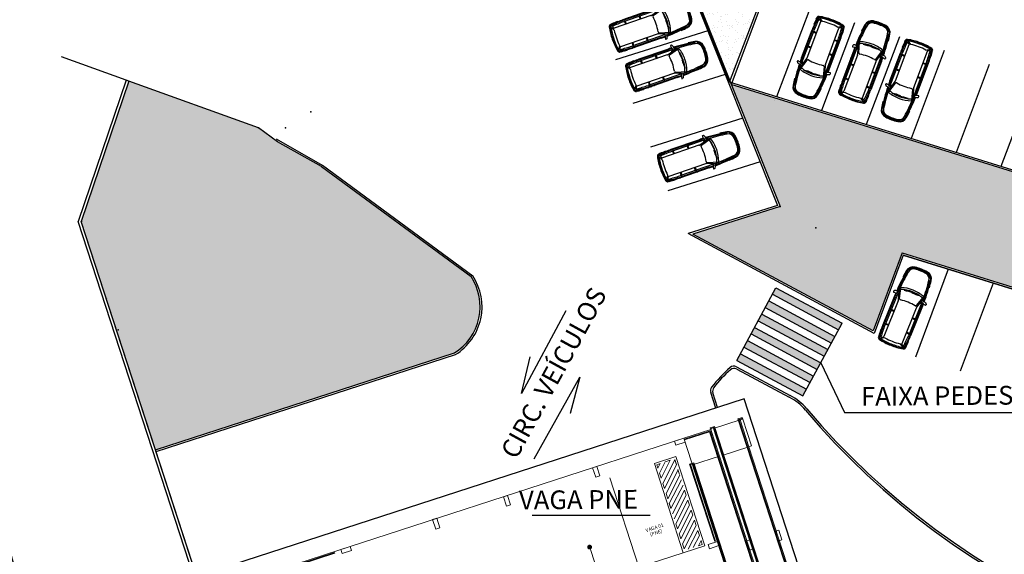
# Model space of a CAD drawing. Extents: x 332558 to 333914, y 8964555 to 8965157.
# Drawn here: x 332732 to 332784, y 8964795 to 8964824 of the extents above; entities that cross this region are included whole.
import ezdxf
from ezdxf.enums import TextEntityAlignment as Align

# ---------------------------------------------------------------- set-up
doc = ezdxf.new("R2010")
doc.units = 0
doc.header["$MEASUREMENT"] = 0
doc.linetypes.add('CONTINUO', pattern=[0])
doc.layers.get('0').update_dxf_attribs({"linetype": 'CONTINUOUS'})
for name, color, linetype in [('_TG', 7, 'CONTINUO'), ('ARQ - 1', 1, 'CONTINUOUS'), ('ARQ - Det. Guarda corpo_Texto', 7, 'CONTINUOUS'), ('ARQ - PL BAIXA NOVO', 144, 'CONTINUOUS'), ('ARQ - PLANTA BAIXA', 250, 'CONTINUOUS'), ('ARQ - TXT_.13', 7, 'CONTINUOUS'), ('TG', 7, 'CONTINUO')]:
    doc.layers.add(name, color=color, linetype=linetype)
doc.styles.add('ARIAL', font='arial.ttf')
doc.styles.add('ARQ_TXT', font='simplex.shx')
pattern_1 = [(37.50000000000001, (1835.406532749243, 87.66640415228903), (-0.0188980074328825, 0.5780471307039475), [0, -0.456, 0, -0.51, 0, -0.4875]), (7.499999999999999, (1835.406532749243, 87.66640415228903), (0.5309330115803182, 0.8466438195689221), [0, -0.2459999999999999, 0, -0.4110000000000001, 0, -0.1575]), (327.5, (1835.037532749237, 87.66640415228903), (0.9342425585254484, 0.0016977160610894), [0, -0.15, 0, -0.5400000000000001, 0, -0.705]), (317.5, (1835.037532749237, 87.66640415228903), (0.9018379813716879, 0.2633026694802747), [0, -0.075, 0, -0.354, 0, -0.4050000000000001])]

# ---------------------------------------------------------------- blocks, each defined once
blk = doc.blocks.new('SIMB_PONTO')
at = {"color": 0}
blk.add_point((0, 0), dxfattribs=at)
for tag in ['COTA', 'PONTO', 'DESC']:
    blk.add_attdef(tag, (0, 0), '', height=1)
blk = doc.blocks.new('Astra3')
at = {"color": 0}
for p, q in [((-1.633668469814367, 0.6267123634063552), (-1.660034437717187, 0.6291778829994144)), ((-1.625648228670656, 0.612297735856707), (-1.652976772647314, 0.5574250878404285)), ((-1.140051394758387, 0.7620071397423089), (-1.136591364838182, 0.7287342775844152)), ((-0.001998918921593429, 0.4872243649760719), (-0.5612150865995247, 0.6540602867653433)), ((-0.4641780288908777, 0.6877236327983454), (-0.3648412973671, 0.6877236327983454)), ((0.06831475056948477, 0.5288603365594469), (-0.4641780288908777, 0.6877236327983454)), ((-0.3356355435032441, 0.7305205472895082), (-0.3373000363721914, 0.7226162586923692)), ((-0.2646985532038642, 0.7092176199751279), (-0.2691260513498648, 0.669869943306928)), ((-0.2674837057875337, 0.9302755685315702), (-0.2245443498134065, 0.9372379843000544)), ((-0.2671546936632154, 0.687389621981815), (1.616825165358584, 0.687389621981815)), ((-0.1734264993248829, 0.6009811488529948), (-0.2173996475161672, 0.6877236327983454)), ((0.00856314396138913, 0.7973896219818144), (1.616825165358584, 0.7973896219818144)), ((0.00856314396138913, 0.7573896219818153), (1.616825165358584, 0.7573896219818153)), ((0.3962304073881668, 0.792389621981819), (0.3962304073881668, 0.7973896219818144)), ((0.4112304073881674, 0.7773896219818113), (0.640085738351452, 0.7773896219818113)), ((0.6550857383514526, 0.7923896219818118), (0.6550857383514526, 0.7973896219818144)), ((0.6872597269783753, 0.6877236327983454), (0.6921028618448659, 0.5205129927479959)), ((0.7113865975836902, 0.6877236327983454), (0.7113865975836902, 0.5205129927479959)), ((0.735513468189005, 0.6877236327983454), (0.7306703333225144, 0.5205129927479959)), ((1.300557379754743, 0.792389621981819), (1.300557379754743, 0.7973896219818144)), ((1.315557379754743, 0.7773896219818113), (1.435557379754741, 0.7773896219818113)), ((1.450557379754741, 0.7923896219818118), (1.450557379754741, 0.7973896219818144)), ((1.498630931768488, 0.5205129927479959), (1.523205730164996, 0.6877236327983454)), ((1.518845776989956, 0.5205129927479959), (1.54342057538647, 0.6877236327983454)), ((1.53906062221143, 0.5205129927479959), (1.56363542060793, 0.6877236327983454)), ((1.917713500987375, 0.7846061348772864), (1.918732959370892, 0.8045801355933264)), ((2.223286651155341, 0.4321054853960504), (2.342767545957749, 0.6333338930482952)), ((2.264303192880952, 0.6503104507101014), (2.227999689786081, 0.5472259835939752)), ((2.233976625291866, 0.7656158180517991), (2.305352031249626, 0.7595382475617782)), ((2.235673472278748, 0.7855437058049759), (2.307048878236508, 0.779466135314955)), ((2.264303192880952, 0.6503104507101014), (2.273832400798206, 0.7622221240780362)), ((2.348917276610884, 0.6443724797122101), (2.398209079800033, 0.6507006714490586)), ((-1.860080879176735, 0.0003354685466518958), (-1.813554797332976, 0.07059224218911453)), ((-1.787581065700479, 0.328560887078325), (-1.852996960968952, 0.2900639010232311)), ((-1.848086933136926, 0.0003354685466518958), (-1.814386027535775, 0.05122556722974281)), ((-1.807631018142317, 0.299356869776588), (-1.835736846237467, 0.2828167052217054)), ((-1.805217257738576, 0.04846488644813718), (-1.805217257738576, 0.0003354685466518958)), ((-0.5837623509983416, 0.02564546968698522), (-0.5931848006172871, 0.02440751662093277)), ((-0.5931848006172871, 0.02440751662093277), (-0.5325943881657551, -0.4367651436117157)), ((-0.5575079625330162, 0.4519709506259488), (-0.5670054075197015, 0.4516338700122446)), ((-0.5670054075196944, 0.4516338700122446), (-0.5505073237281692, -0.0132093657762411)), ((0.1254921882164481, 0.5205129927479959), (2.190270982045938, 0.5205129927479959)), ((2.438272489858939, 0.160528601874816), (2.398315680467839, 0.1586702737865124)), ((-1.860080879176735, -0.0003354685466518958), (-1.813554797332976, -0.07059224218911453)), ((-1.787581065700479, -0.328560887078325), (-1.852996960968952, -0.2900639010232311)), ((-1.848086933136926, -0.0003354685466518958), (-1.814386027535775, -0.05122556722974281)), ((-1.807631018142317, -0.299356869776588), (-1.835736846237467, -0.2828167052217054)), ((-1.805217257738576, -0.04846488644813718), (-1.805217257738576, -0.0003354685466518958)), ((-0.001998918921593429, -0.4872243649760719), (-0.5612150865995247, -0.6540602867653433)), ((-0.5505073237281692, -0.0132093657762411), (-0.5410098787414839, -0.01287228516252981)), ((-0.5325943881657551, -0.4367651436117157), (-0.5231719385468168, -0.4355271905456561)), ((0.1254921882164481, -0.5205129927479959), (2.190270982045938, -0.5205129927479959)), ((0.6872597269783753, -0.6877236327983454), (0.6921028618448659, -0.5205129927479959)), ((0.7113865975836902, -0.6877236327983454), (0.7113865975836902, -0.5205129927479959)), ((0.735513468189005, -0.6877236327983454), (0.7306703333225144, -0.5205129927479959)), ((1.498630931768488, -0.5205129927479959), (1.523205730164996, -0.6877236327983454)), ((1.518845776989956, -0.5205129927479959), (1.54342057538647, -0.6877236327983454)), ((1.53906062221143, -0.5205129927479959), (1.56363542060793, -0.6877236327983454)), ((2.223286651155341, -0.4321054853960504), (2.342767545957749, -0.6333338930482952)), ((2.438272489858939, -0.160528601874816), (2.398315680467839, -0.1586702737865124)), ((-1.633668469814367, -0.6267123634063552), (-1.660034437717187, -0.6291778829994144)), ((-1.625648228670656, -0.612297735856707), (-1.652976772647314, -0.5574250878404285)), ((-1.140051394758387, -0.7620071397423089), (-1.136591364838182, -0.7287342775844152)), ((0.06831475056948477, -0.5288603365594469), (-0.4641780288908777, -0.6877236327983454)), ((-0.4641780288908777, -0.6877236327983454), (-0.3648412973671, -0.6877236327983454)), ((-0.3356355435032441, -0.7305205472895082), (-0.3373000363721914, -0.7226162586923692)), ((-0.2646985532038642, -0.7092176199751279), (-0.2691260513498648, -0.669869943306928)), ((-0.2674837057875337, -0.9302755685315702), (-0.2245443498134065, -0.9372379843000544)), ((-0.2671546936632154, -0.687389621981815), (1.616825165358584, -0.687389621981815)), ((-0.1734264993248829, -0.6009811488529948), (-0.2173996475161672, -0.6877236327983454)), ((0.00856314396138913, -0.7573896219818153), (1.616825165358584, -0.7573896219818153)), ((0.00856314396138913, -0.7973896219818144), (1.616825165358584, -0.7973896219818144)), ((0.3962304073881668, -0.792389621981819), (0.3962304073881668, -0.7973896219818144)), ((0.4112304073881674, -0.7773896219818113), (0.640085738351452, -0.7773896219818113)), ((0.6550857383514526, -0.7923896219818118), (0.6550857383514526, -0.7973896219818144)), ((1.300557379754743, -0.792389621981819), (1.300557379754743, -0.7973896219818144)), ((1.315557379754743, -0.7773896219818113), (1.435557379754741, -0.7773896219818113)), ((1.450557379754741, -0.7923896219818118), (1.450557379754741, -0.7973896219818144)), ((1.917713500987375, -0.7846061348772864), (1.918732959370892, -0.8045801355933264)), ((2.264303192880952, -0.6503104507101014), (2.227999689786081, -0.5472259835939752)), ((2.233976625291866, -0.7656158180517991), (2.305352031249626, -0.7595382475617782)), ((2.235673472278748, -0.7855437058049759), (2.307048878236508, -0.779466135314955)), ((2.264303192880952, -0.6503104507101014), (2.273832400798206, -0.7622221240780362)), ((2.348917276610884, -0.6443724797122101), (2.398209079800033, -0.6507006714490586))]:
    blk.add_line(p, q, dxfattribs=at)
for centre, radius, start, end in [((-1.449827440632653, 0.2888647648615645), 0.43, 98.29586186375877, 171.9693597290725), ((-1.449827440632653, 0.2888647648615645), 0.4, 98.29586186375877, 171.9693597290725), ((-1.469309378220117, 0.2939315880082773), 0.32, 125.7107096111361, 171.906289960175), ((-1.469309378220117, 0.2939315880082773), 0.3, 93.68937066394763, 171.906289960175), ((-1.661928066296298, 0.5618831526683081), 0.01, 305.7107096111357, 333.5250511477681), ((-1.634599522319647, 0.6167558006845866), 0.01, 333.5250511477585, 84.65772472204353), ((0.04665823453085949, -9.974360845495276), 10.80175343445139, 96.3073999941556, 98.29586186375911), ((-0.03611870070523082, -8.86258774133546), 9.659989211504405, 91.77072691058052, 98.76147644448284), ((-0.03611851761665008, -8.863285069119556), 9.62068654795954, 91.77157455378747, 98.76563655614797), ((-0.009310481732342168, -9.852830600784344), 10.55036435563038, 92.4710114854779, 98.06019821657007), ((1.198427379481075, 0.005934170843339359), 1.894056675161938, 160.3900819855067, 180.0137877694722), ((-0.5669328303642303, 0.634895021146491), 0.02, 73.38811261769315, 160.390081985507), ((1.198427379481075, 0.005934170843339359), 1.794056675161938, 160.5281972969494, 167.2200031255319), ((-0.4647352299474719, 0.5939699586846245), 0.03, 73.38811261769868, 160.5281972969483), ((0.1756097163474237, -23.37863972312985), 24.03357819679062, 91.44683450444738, 91.45029302619591), ((0.2452895938065538, -20.89250547446211), 21.58464378648086, 91.67270491916133, 91.71269213037803), ((-0.3862269863499037, 0.7329193439525099), 0.05, 271.6727049191553, 348.1083426812469), ((-0.4334894434586758, 0.7511267178097967), 0.1, 348.1083426812364, 4.994163428660073), ((-0.07946397925891091, 0.7820635931608138), 0.2553746186186548, 151.2265501198807, 184.9941634286608), ((-0.25948095764182, 0.8809201633350128), 0.05, 99.21008647862246, 151.2265501198819), ((-0.2393141863231136, 0.6665154383320129), 0.03, 173.5799413829376, 258.0136306773666), ((-0.2150121114926193, 0.7036267783502836), 0.05, 128.1726835255762, 173.5799413829429), ((-0.2713376633108027, 0.7752740490626593), 0.04113670604211173, 308.1726835255782, 348.7800979053085), ((0.00856314396138913, -12.00319806812963), 12.76058769011145, 90, 91.09598175221781), ((-0.69290090315193, 0.936507594182423), 0.4919407454286642, 339.8779823762869, 357.6912586130768), ((-0.2213432505551154, 0.9174958222214258), 0.02, 357.6912586130758, 99.21008647861103), ((0.00856314396138913, -12.00319806812963), 12.80058769011145, 90, 91.03052379282303), ((0.1254921882164481, 0.7205129927479987), 0.2, 253.3881126176983, 270), ((0.4112304073881674, 0.7923896219818118), 0.015, 179.9999999999898, 270), ((0.640085738351452, 0.7923896219818118), 0.015, 270, 0), ((0.4078653332347741, 0.6989523988101922), 0.3037288973708481, 357.8813094487213, 18.91079597194353), ((1.315557379754743, 0.7923896219818118), 0.015, 179.9999999999898, 270), ((1.435557379754741, 0.7923896219818118), 0.015, 270, 0), ((1.388455954630416, 0.6958793106960002), 0.155179086116773, 356.987343305592, 40.85518692863526), ((1.250730299819217, -11.39336169527307), 12.08624709202491, 85.18943022422398, 88.27989366410327), ((1.482093105664987, -5.973577071217406), 6.732309106010269, 83.28249091215604, 88.86349748997709), ((1.018378126032864, -16.83585362467797), 17.64339554209309, 86.04929307669623, 88.05620931837623), ((1.018378126032864, -16.83585362467797), 17.66339554209309, 86.04929307669623, 87.07820067383241), ((2.190270982045938, 0.560512992747995), 0.04, 269.9999999999999, 340.5991436816915), ((0.3617864784034381, -20.91121211724592), 21.7077244306351, 84.87879311891162, 84.95797624981596), ((2.295239997493546, 0.6600374148318338), 0.05, 10.53829244715359, 85.13304059503302), ((2.296867796315198, 0.6598988087959086), 0.1, 11.27429764049895, 85.13304059503312), ((2.296867796315198, 0.6598988087959086), 0.12, 11.27429764049895, 85.13304059503312), ((-1.013330479124768, 0), 3.415333918381405, 0, 10.68669033531129), ((-1.013330479124768, 0.04454266793464967), 3.415333918381405, 10.1152322405689, 10.53829244715328), ((-1.013330479124768, 0), 3.475333918381405, 0, 11.27429764049877), ((-1.013330479124768, 0), 3.495333918381405, 0, 11.27429764049877), ((0.5952292102501531, 0.0003354685466518958), 2.495310112344384, 171.9693597290726, 180.0077965574577), ((0.5952292102501531, -0.0003354685466518958), 2.495310112344384, 179.9922034425423, 188.0306402709275), ((0.5952292102501531, 0.0003354685466518958), 2.465310112344385, 171.9693597290726, 180.0077965574577), ((0.5952292102501531, -0.0003354685466518958), 2.465310112344385, 179.9922034425423, 188.0306402709275), ((0.595221543957777, 0.000336097697172022), 2.455302423134593, 173.7471569919263, 180.0000146815598), ((0.5952292102501531, 0.0003354685466518958), 2.443310112344385, 173.3006647765256, 179.5726607444577), ((-1.825593106679378, 0.2655799843102926), 0.02, 120.4766367427909, 173.74716188247), ((0.5952292102501531, 0.0003354685466518958), 2.431310112344385, 173.0858968386139, 179.1360791603577), ((0.5952292102501531, 0.0003354685466518958), 2.419310112344385, 172.8771417640284, 178.6898326190571), ((-1.810217257738572, 0.04846488644813718), 0.005, 0, 146.4863140010184), ((-1.838530824585334, 0.08721144983237394), 0.03, 326.3599528543583, 357.9556265131175), ((0.5952292102501531, 0.0003354685466518958), 2.405310112344385, 173.0943770226842, 177.9556265131177), ((-1.802559148363279, 0.2907385093208816), 0.01, 353.0943770226843, 120.4766367427909), ((0.5952292102501531, 0.0003354685466518958), 2.385310112344385, 171.9062899601752, 180.0077965574577), ((0.5952292102501531, 0.0003354685466518958), 2.405310112344385, 171.9062899601752, 172.1570238400313), ((1.338423552007875, 0.01791672730296057), 2.034085453083837, 180.3246857845306, 198.9193039501025), ((1.199679159166955, -0.0056080972075776), 1.795345557824399, 179.6316431685467, 199.4682970735741), ((1.198427379481075, 0.005934170843339359), 1.794056675161938, 169.0950165766131, 180.0137877694722), ((-2.775311594090446, -0.4968542438449433), 2.25297448621563, 1.559811447367369, 13.40987175006151), ((-2.788787523045251, 0.140064621131323), 2.25297448621563, 356.1076421372388, 7.957702439932929), ((-0.01915215021568173, 0.4297285681195078), 0.06, 348.9049083813269, 73.38811261769868), ((3.642789838427795, -0.1350789222829647), 3.645293420590161, 171.2702463312466, 177.8763782344804), ((-1.013330479124768, 0), 3.265333918381405, 0, 7.604323044004498), ((-1.013330479124768, 0), 3.265333918381405, 352.3956769559955, 0), ((-1.013330479124768, 0), 3.415333918381405, 349.3133096646887, 0), ((-1.013330479124768, 0), 3.475333918381405, 348.7257023595012, 0), ((-1.013330479124768, 0), 3.495333918381405, 348.7257023595012, 0), ((-1.013330479124768, 0), 3.455333918381405, 0, 2.662817385135567), ((-1.013330479124768, 0), 3.455333918381405, 357.3371826148644, 0), ((-1.449827440632653, -0.2888647648615645), 0.43, 188.0306402709275, 261.7041381362413), ((0.595221543957777, -0.000336097697172022), 2.455302423134593, 179.9999853184401, 186.2528430080737), ((0.5952292102501531, -0.0003354685466518958), 2.443310112344385, 180.4273392555423, 186.6993352234744), ((-1.449827440632653, -0.2888647648615645), 0.4, 188.0306402709275, 261.7041381362413), ((-1.825593106679378, -0.2655799843102926), 0.02, 186.25283811753, 239.5233632572091), ((0.5952292102501531, -0.0003354685466518958), 2.431310112344385, 180.8639208396422, 186.9141031613861), ((0.5952292102501531, -0.0003354685466518958), 2.419310112344385, 181.3101673809429, 187.1228582359716), ((-1.810217257738572, -0.04846488644813718), 0.005, 213.5136859989817, 0), ((-1.838530824585334, -0.08721144983237394), 0.03, 2.044373486882506, 33.64004714564167), ((0.5952292102501531, -0.0003354685466518958), 2.405310112344385, 182.0443734868823, 186.9056229773158), ((-1.802559148363279, -0.2907385093208816), 0.01, 239.5233632572091, 6.905622977315672), ((0.5952292102501531, -0.0003354685466518958), 2.385310112344385, 179.9922034425423, 188.0937100398248), ((0.5952292102501531, -0.0003354685466518958), 2.405310112344385, 187.8429761599686, 188.0937100398248), ((-1.469309378220117, -0.2939315880082773), 0.32, 188.093710039825, 234.2892903888639), ((-1.469309378220117, -0.2939315880082773), 0.3, 188.093710039825, 266.3106293360524), ((-0.01915215021568173, -0.4297285681195078), 0.06, 286.6118873823013, 11.09509161867307), ((3.642789838427795, 0.1350789222829647), 3.645293420590161, 182.1236217655196, 188.7297536687534), ((0.1254921882164481, -0.7205129927479987), 0.2, 90, 106.6118873823017), ((2.190270982045938, -0.560512992747995), 0.04, 19.40085631830846, 90.00000000000006), ((-1.661928066296298, -0.5618831526683081), 0.01, 26.47494885222071, 54.28929038886436), ((-1.634599522319647, -0.6167558006845866), 0.01, 275.3422752779565, 26.47494885223038), ((0.04665823453085949, 9.97436084549527), 10.80175343445139, 261.7041381362409, 263.6926000058444), ((-0.03611870070522372, 8.86258774133546), 9.659989211504406, 261.2385235555171, 268.2292730894195), ((-0.03611851761664298, 8.863285069119556), 9.62068654795954, 261.234363443852, 268.2284254462125), ((-0.009310481732349274, 9.852830600784316), 10.55036435563036, 261.93980178343, 267.5289885145222), ((-0.5669328303642303, -0.634895021146491), 0.02, 199.609918014493, 286.6118873823068), ((-0.4647352299474719, -0.5939699586846245), 0.03, 199.4718027030517, 286.6118873823013), ((0.1756097163474237, 23.37863972312985), 24.03357819679062, 268.5497069738041, 268.5531654955526), ((0.2452895938065538, 20.8925054744621), 21.58464378648086, 268.287307869622, 268.3272950808387), ((-0.3862269863499037, -0.7329193439525099), 0.05, 11.89165731875309, 88.32729508084473), ((-0.4334894434586758, -0.7511267178097967), 0.1, 355.0058365713399, 11.89165731876362), ((-0.07946397925891091, -0.7820635931608138), 0.2553746186186548, 175.0058365713392, 208.7734498801193), ((-0.25948095764182, -0.8809201633350128), 0.05, 208.7734498801181, 260.7899135213776), ((-0.2393141863231136, -0.6665154383320129), 0.03, 101.9863693226335, 186.4200586170625), ((-0.2150121114926193, -0.7036267783502836), 0.05, 186.4200586170571, 231.8273164744238), ((-0.2713376633108027, -0.7752740490626593), 0.04113670604211173, 11.21990209469146, 51.82731647442183), ((0.00856314396138913, 12.00319806812963), 12.76058769011145, 268.9040182477822, 270), ((-0.69290090315193, -0.936507594182423), 0.4919407454286642, 2.308741386923172, 20.12201762371314), ((-0.2213432505551154, -0.9174958222214258), 0.02, 260.7899135213889, 2.30874138692419), ((0.00856314396138913, 12.00319806812963), 12.80058769011145, 268.969476207177, 270), ((0.4112304073881674, -0.7923896219818118), 0.015, 90, 180.0000000000102), ((0.640085738351452, -0.7923896219818118), 0.015, 0, 90), ((0.4078653332347741, -0.6989523988101922), 0.3037288973708481, 341.0892040280565, 2.118690551278807), ((1.315557379754743, -0.7923896219818118), 0.015, 90, 180.0000000000102), ((1.435557379754741, -0.7923896219818118), 0.015, 0, 90), ((1.388455954630416, -0.6958793106960002), 0.155179086116773, 319.1448130713648, 3.012656694407994), ((1.250730299819217, 11.39336169527307), 12.08624709202491, 271.7201063358968, 274.810569775776), ((1.482093105664987, 5.973577071217406), 6.732309106010269, 271.1365025100229, 276.717509087844), ((1.018378126032864, 16.83585362467797), 17.64339554209309, 271.9437906816237, 273.9507069233038), ((1.018378126032864, 16.83585362467797), 17.66339554209309, 272.9217993261676, 273.9507069233038), ((0.3617864784034381, 20.91121211724592), 21.7077244306351, 275.042023750184, 275.1212068810884), ((2.295239997493546, -0.6600374148318338), 0.05, 274.866959404967, 349.4617075528463), ((2.296867796315198, -0.6598988087959086), 0.1, 274.8669594049669, 348.725702359501), ((2.296867796315198, -0.6598988087959086), 0.12, 274.8669594049669, 348.725702359501), ((-1.013330479124768, -0.04454266793464967), 3.415333918381405, 349.4617075528467, 349.8847677594311)]:
    blk.add_arc(centre, radius, start, end, dxfattribs=at)
blk = doc.blocks.new('AUDITORIO PRINC')
at = {"layer": 'ARQ - PL BAIXA NOVO', "lineweight": 0}
blk.add_hatch(color=256, dxfattribs=at).paths.add_polyline_path([(332733.0828881331, 8964691.304893143, 1), (332732.8230111056, 8964691.304893143, 1)])
for p, q in [((332739.5249182515, 8964695.27578092), (332715.5612737815, 8964695.27578092)), ((332715.8314427836, 8964695.22373682), (332719.9312737815, 8964695.22373682)), ((332715.8714427836, 8964695.183736822), (332719.9312737815, 8964695.183736822)), ((332739.5249182515, 8964666.241472622), (332739.5249182515, 8964695.27578092)), ((332740.9749182515, 8964695.21878092), (332739.5249182515, 8964695.21878092)), ((332740.9349182515, 8964695.17878092), (332739.5249182515, 8964695.17878092)), ((332740.9349182515, 8964659.35578092), (332740.9349182515, 8964695.17878092)), ((332740.9749182515, 8964659.395780921), (332740.9749182515, 8964695.21878092)), ((332742.8249182515, 8964695.27578092), (332742.5949435617, 8964695.27578092)), ((332742.5949435617, 8964695.27578092), (332742.5949435617, 8964693.77578092)), ((332742.8249182515, 8964693.77578092), (332742.8249182515, 8964695.27578092)), ((332737.7090622537, 8964694.378736822), (332737.7090622537, 8964694.192237284)), ((332738.4683471501, 8964694.378736822), (332737.7090622537, 8964693.619451925)), ((332737.7090622537, 8964693.902294638), (332738.1855044376, 8964694.378736822)), ((332737.8955617921, 8964694.378736822), (332737.7090622537, 8964694.192237284)), ((332737.7090622537, 8964694.378736822), (332737.8955617921, 8964694.378736822)), ((332737.7090622538, 8964693.329509279), (332738.7090622538, 8964694.32950928)), ((332738.7090622538, 8964694.046666568), (332737.7090622538, 8964693.046666566)), ((332738.1855044376, 8964694.378736822), (332738.4683471501, 8964694.378736822)), ((332738.7090622538, 8964694.06388121), (332738.7090622538, 8964694.346723922)), ((332738.7090622538, 8964694.046666568), (332738.7090622538, 8964694.32950928)), ((332737.7090622537, 8964693.902294638), (332737.7090622537, 8964693.619451925)), ((332737.7090622538, 8964692.756723922), (332738.7090622538, 8964693.756723922)), ((332738.7090622538, 8964693.47388121), (332737.7090622538, 8964692.47388121)), ((332738.7090622538, 8964693.505374422), (332738.7090622538, 8964693.788217135)), ((332739.6149182515, 8964693.86578092), (332739.3849182515, 8964693.86578092)), ((332739.3849182515, 8964693.86578092), (332739.3849182515, 8964689.52873682)), ((332739.5749182515, 8964693.82578092), (332739.4249182515, 8964693.82578092)), ((332739.4249182515, 8964693.82578092), (332739.4249182515, 8964689.52873682)), ((332739.5749182515, 8964657.99578092), (332739.5749182515, 8964693.82578092)), ((332739.6149182515, 8964658.03578092), (332739.6149182515, 8964693.86578092)), ((332742.5949435617, 8964693.77578092), (332742.8249182515, 8964693.77578092)), ((332737.7090622538, 8964693.046666566), (332737.7090622538, 8964693.329509279)), ((332737.7090622538, 8964692.198217135), (332738.7090622538, 8964693.198217135)), ((332738.7090622538, 8964692.915374422), (332737.7090622538, 8964691.915374422)), ((332737.7090622538, 8964692.47388121), (332737.7090622538, 8964692.756723922)), ((332737.709062254, 8964691.63253171), (332738.7090622538, 8964692.63253171)), ((332738.7090622538, 8964692.349688997), (332738.7090622538, 8964692.63253171)), ((332738.7090622538, 8964692.349688997), (332737.709062254, 8964691.349688997)), ((332737.709062254, 8964691.939688997), (332737.709062254, 8964692.22253171)), ((332737.7090622538, 8964691.915374422), (332737.7090622538, 8964692.198217135)), ((332737.709062254, 8964691.066846285), (332738.7090622538, 8964692.066846285)), ((332738.7090622538, 8964691.784003573), (332738.7090622538, 8964692.066846285)), ((332738.7090622538, 8964691.784003573), (332737.709062254, 8964690.784003573)), ((332737.709062254, 8964690.50116086), (332738.7090622539, 8964691.50116086)), ((332738.7090622539, 8964691.218318148), (332738.7090622539, 8964691.50116086)), ((332738.7090622539, 8964691.218318148), (332737.709062254, 8964690.218318148)), ((332737.709062254, 8964690.784003573), (332737.709062254, 8964691.066846285)), ((332737.7090622538, 8964689.935475435), (332738.7090622538, 8964690.935475435)), ((332738.7090622538, 8964690.652632723), (332738.7090622538, 8964690.935475435)), ((332738.7090622538, 8964690.652632723), (332737.7090622538, 8964689.652632723)), ((332737.709062254, 8964690.218318148), (332737.709062254, 8964690.50116086)), ((332737.9205179033, 8964689.581245659), (332738.7090622538, 8964690.36979001)), ((332738.7090622538, 8964690.086947298), (332738.7090622538, 8964690.36979001)), ((332737.7090622538, 8964689.652632723), (332737.7090622538, 8964689.935475435)), ((332738.7090622538, 8964690.086947298), (332738.2033606159, 8964689.581245659)), ((332738.4862033281, 8964689.581245659), (332738.7090622538, 8964689.804104585)), ((332738.7090622538, 8964689.581594922), (332738.7090622538, 8964689.804104585)), ((332738.4865525906, 8964689.581594922), (332738.7090622538, 8964689.581594922))]:
    blk.add_line(p, q, dxfattribs=at)
for points in [[(332743.2249438117, 8964639.253261147), (332743.2249438117, 8964696.27578092), (332714.5612737815, 8964696.27578092), (332714.5612737815, 8964639.253261147)], [(332725.6762740315, 8964695.27778117), (332725.4462737815, 8964695.27778117), (332725.4462737815, 8964694.747780921), (332725.6762740315, 8964694.747780921)], [(332729.6397742815, 8964695.27778117), (332729.4097740315, 8964695.27778117), (332729.4097740315, 8964694.747780921), (332729.6397742815, 8964694.747780921)], [(332734.6397737815, 8964695.27778117), (332734.4097735315, 8964695.27778117), (332734.4097735315, 8964694.747780921), (332734.6397737815, 8964694.747780921)], [(332739.5247742815, 8964695.27778117), (332738.9947740315, 8964695.27778117), (332738.9947740315, 8964695.04778092), (332739.5247742815, 8964695.04778092)], [(332741.1749182515, 8964693.77578092), (332741.1749182515, 8964695.27578092), (332742.6749182515, 8964695.27578092), (332742.6749182515, 8964693.77578092)], [(332737.6095652022, 8964689.478736822), (332738.8095652022, 8964689.478736822), (332738.8095652022, 8964694.478736822), (332737.6095652022, 8964694.478736822)], [(332741.0249182515, 8964683.77578092), (332741.0249182515, 8964693.77578092), (332739.5249182515, 8964693.77578092), (332739.5249182515, 8964683.77578092)], [(332738.9947740315, 8964689.48078067), (332739.5247742815, 8964689.48078067), (332739.5247742815, 8964689.250781171), (332738.9947740315, 8964689.250781171)], [(332741.0097742815, 8964689.04278067), (332741.1897742815, 8964689.04278067), (332741.1897742815, 8964688.512781171), (332741.0097742815, 8964688.512781171)], [(332742.5947740315, 8964689.04278067), (332742.8247742815, 8964689.04278067), (332742.8247742815, 8964688.512781171), (332742.5947740315, 8964688.512781171)]]:
    blk.add_lwpolyline(points, close=True, dxfattribs=at)
for points in [[(332719.4512737815, 8964695.273736821), (332719.7312737814, 8964695.273736821), (332719.7312737814, 8964695.22373682)], [(332719.7312737814, 8964695.22373682), (332719.7312737814, 8964695.273736821)], [(332719.9312737815, 8964695.22373682), (332719.9312737815, 8964695.183736822)], [(332720.2962737815, 8964695.27578092), (332720.2962737815, 8964695.04778092), (332720.8262737815, 8964695.04778092), (332720.8262737815, 8964695.27578092), (332720.2962737815, 8964695.27578092)], [(332739.5249182515, 8964695.27578092), (332741.0249182515, 8964695.27578092), (332741.0249182515, 8964693.77578092), (332739.5249182515, 8964693.77578092)], [(332741.0249182515, 8964695.27578092), (332741.0249182515, 8964695.36578092), (332741.2649182515, 8964695.36578092), (332741.2649182515, 8964674.331847152)], [(332741.0649182515, 8964695.27578092), (332741.0649182515, 8964695.32578092), (332741.2249182515, 8964695.32578092), (332741.2249182515, 8964674.341795946)], [(332742.8249182515, 8964695.27578092), (332742.8249182515, 8964695.36578092), (332742.5849182515, 8964695.36578092), (332742.5849182515, 8964674.003536921)], [(332742.7849182515, 8964695.27578092), (332742.7849182515, 8964695.32578092), (332742.6249182515, 8964695.32578092), (332742.6249182515, 8964673.993588127)], [(332737.6095652022, 8964694.478736822), (332737.6095652022, 8964689.478736822), (332735.1095652022, 8964689.478736822), (332735.1095652022, 8964694.478736822)], [(332737.6095652022, 8964689.478736822), (332738.8095652022, 8964689.478736822), (332738.8095652022, 8964694.478736822), (332737.6095652022, 8964694.478736822)], [(332737.6095652022, 8964689.478736822), (332738.8095652022, 8964689.478736822), (332738.8095652022, 8964694.478736822), (332737.6095652022, 8964694.478736822)], [(332742.6749182515, 8964673.981152134), (332742.6749182515, 8964693.77578092), (332741.1749182515, 8964693.77578092), (332741.1749182515, 8964674.354231939)], [(332732.9535126765, 8964691.176781466), (332732.9535126765, 8964672.999571085), (332732.4458764469, 8964674.941514121), (332732.4458764469, 8964674.941514121)]]:
    blk.add_lwpolyline(points, dxfattribs=at)
at = {"layer": 'ARQ - PL BAIXA NOVO', "lineweight": 0, "style": 'ARQ_TXT'}
for s, p in [('VAGA 01', (332736.5629103965, 8964691.125730375)), ('(PNE)', (332736.5629103965, 8964690.845544836))]:
    blk.add_text(s, height=0.19, dxfattribs=at).set_placement(p, align=Align.CENTER)

msp = doc.modelspace()

# ---------------------------------------------------------------- hatches: boundary and pattern name
at = {"layer": 'ARQ - PL BAIXA NOVO'}
h = msp.add_hatch(color=256, dxfattribs=at)
h.dxf.hatch_style = 1
h.paths.add_polyline_path([(332772.0266935574, 8964809.18971484), (332775.5514693719, 8964807.298695154), (332775.7405713405, 8964807.651172735), (332772.215795526, 8964809.542192424)])
h = msp.add_hatch(color=256, dxfattribs=at)
h.dxf.hatch_style = 1
h.paths.add_polyline_path([(332771.6484896198, 8964808.484759679), (332775.1732654346, 8964806.593739992), (332775.3623674035, 8964806.946217572), (332771.8375915885, 8964808.83723726)])
h = msp.add_hatch(color=256, dxfattribs=at)
h.dxf.hatch_style = 1
h.paths.add_polyline_path([(332771.2702856828, 8964807.779804515), (332774.795061497, 8964805.888784826), (332774.9841634659, 8964806.24126241), (332771.4593876512, 8964808.132282097)])
h = msp.add_hatch(color=256, dxfattribs=at)
h.dxf.hatch_style = 1
h.paths.add_polyline_path([(332770.8920817452, 8964807.074849352), (332774.4168575599, 8964805.183829665), (332774.6059595284, 8964805.536307247), (332771.0811837139, 8964807.427326934)])
h = msp.add_hatch(color=256, dxfattribs=at)
h.dxf.hatch_style = 1
h.paths.add_polyline_path([(332770.5138778079, 8964806.36989419), (332774.0386536224, 8964804.478874503), (332774.227755591, 8964804.831352083), (332770.7029797765, 8964806.72237177)])
h = msp.add_hatch(color=256, dxfattribs=at)
h.dxf.hatch_style = 1
h.paths.add_polyline_path([(332770.1356738703, 8964805.664939025), (332773.6604496848, 8964803.773919338), (332773.8495516535, 8964804.12639692), (332770.3247758392, 8964806.017416608)])
at = {"layer": 'ARQ - PLANTA BAIXA'}
h = msp.add_hatch(dxfattribs=at)
h.set_pattern_fill('AR-SAND', color=256, scale=0.3, style=0)
h.set_pattern_definition(pattern_1)
edge = h.paths.add_edge_path()
edge.add_line((332837.4338337491, 8964813.184962155), (332842.2134149197, 8964794.835430909))
edge.add_line((332833.7972490593, 8964812.169979202), (332839.6991443394, 8964791.384547925))
edge.add_line((332842.0457175753, 8964793.258719128), (332841.12288597, 8964792.007564927))
edge.add_line((332841.12288597, 8964792.007564927), (332839.6991443394, 8964791.384547925))
edge.add_line((332842.2134149199, 8964794.835430909), (332842.0457175753, 8964793.258719128))
edge.add_line((332822.1594284313, 8964816.826781075), (332828.5128374488, 8964812.521739207))
edge.add_line((332828.5128374488, 8964812.521739207), (332833.0912444407, 8964813.44824173))
edge.add_line((332833.0912444407, 8964813.44824173), (332833.7972490593, 8964812.169979202))
edge.add_line((332823.5003179127, 8964820.42739877), (332822.1594284313, 8964816.826781075))
edge.add_spline(control_points=[(332824.9287327491, 8964824.131926157), (332826.2369341529, 8964823.554808544), (332828.6332275263, 8964822.497675363), (332832.1687286328, 8964820.040376492), (332835.3376637818, 8964817.114796879), (332836.7846709596, 8964814.401992507), (332837.4338337491, 8964813.184962155)], knot_values=[0, 0, 0, 0, 4.277029852044618, 7.834434562765367, 12.89190276808359, 17.00689087472163, 17.00689087472163, 17.00689087472163, 17.00689087472163], degree=3, periodic=0)
edge.add_line((332765.126469216, 8964840.485852968), (332822.2821334751, 8964822.703569308))
edge.add_line((332822.2821334751, 8964822.703569308), (332823.805395308, 8964821.354161244))
edge.add_line((332824.9287327491, 8964824.131926157), (332815.1029507491, 8964827.315551156))
edge.add_line((332815.1029507491, 8964827.315551156), (332806.0810857493, 8964830.175561156))
edge.add_line((332806.0810857493, 8964830.175561156), (332797.5699857491, 8964832.862034157))
edge.add_line((332797.5699857491, 8964832.862034157), (332793.0647657491, 8964834.282693155))
edge.add_line((332793.0647657491, 8964834.282693155), (332768.6653047491, 8964841.864822155))
edge.add_line((332763.6144490062, 8964835.739343988), (332762.5661895901, 8964835.595496906))
edge.add_line((332763.6144490062, 8964835.739343988), (332765.126469216, 8964840.485852968))
edge.add_spline(control_points=[(332762.5661895901, 8964835.595496906), (332762.3267457712, 8964836.16114136), (332761.7416082715, 8964837.543427123), (332762.0687804542, 8964840.309689611), (332763.7035191898, 8964841.398647059), (332764.5678502527, 8964841.974408632)], knot_values=[0, 0, 0, 0, 1.840303411473983, 4.497215845588744, 7.478042788236086, 7.478042788236086, 7.478042788236086, 7.478042788236086], degree=3, periodic=0)
edge.add_line((332768.6653047491, 8964841.864822155), (332764.5678502454, 8964841.974408627))
h = msp.add_hatch(dxfattribs=at)
h.set_pattern_fill('AR-SAND', color=256, scale=0.3, style=0)
h.set_pattern_definition(pattern_1)
edge = h.paths.add_edge_path()
edge.add_spline(control_points=[(332771.5185187208, 8964825.1688879), (332771.4826976727, 8964825.261069555), (332771.4465994829, 8964825.350544794), (332771.3456906713, 8964825.552257571), (332771.2744801468, 8964825.652998447), (332771.0898712071, 8964825.82390604), (332770.9792352524, 8964825.894629104), (332770.741757352, 8964826.004934415), (332770.6169116496, 8964826.04642631), (332770.3889366289, 8964826.101134168), (332770.288251154, 8964826.118848879), (332770.1105197144, 8964826.141062154), (332770.0338160078, 8964826.147753516), (332769.9124916272, 8964826.154391224), (332769.8675266463, 8964826.155975098), (332769.7893989049, 8964826.157317877), (332769.7566592147, 8964826.157423932), (332769.6957870221, 8964826.156858984), (332769.6633823821, 8964826.156531882), (332769.611397907, 8964826.159879299)], knot_values=[0.0539975236055503, 0.0539975236055503, 0.0539975236055503, 0.0539975236055503, 0.3453793968325596, 0.3453793968325596, 0.7695796467247651, 0.7695796467247651, 1.19377989661697, 1.19377989661697, 1.585408775442209, 1.585408775442209, 1.878599068938293, 1.878599068938293, 2.098945132175205, 2.098945132175205, 2.229554826373113, 2.229554826373113, 2.327863255955174, 2.327863255955174, 2.407360873405253, 2.407360873405253, 2.407360873405253, 2.407360873405253], degree=3, periodic=0)
edge.add_arc((332770.3015278893, 8964820.3506543), 5.850074741738031, 96.77492699771925, 115.991448488851)
edge.add_line((332767.7378087139, 8964825.609049344), (332769.748551364, 8964820.501640106))
edge.add_line((332769.748551364, 8964820.501640106), (332771.5185187205, 8964825.168887902))
h = msp.add_hatch(dxfattribs=at)
h.set_pattern_fill('AR-SAND', color=256, scale=0.3, style=0)
h.set_pattern_definition([(37.50000000000001, (1166.291266986693, -8.901432828977704), (-0.01889800743288245, 0.5780471307039475), [0, -0.456, 0, -0.51, 0, -0.4875]), (7.499999999999999, (1166.291266986693, -8.901432828977704), (0.5309330115803181, 0.8466438195689221), [0, -0.246, 0, -0.411, 0, -0.1575]), (327.5, (1165.922266986687, -8.901432828977704), (0.9342425585254485, 0.001697716061089483), [0, -0.15, 0, -0.54, 0, -0.705]), (317.5, (1165.922266986687, -8.901432828977704), (0.901837981371688, 0.2633026694802748), [0, -0.075, 0, -0.354, 0, -0.405])])
edge = h.paths.add_edge_path()
edge.add_line((332739.1490346501, 8964800.89446586), (332735.1901077492, 8964813.064434156))
edge.add_line((332735.1901077492, 8964813.064434156), (332737.7347348381, 8964820.555125628))
edge.add_line((332737.7347348381, 8964820.555125628), (332744.6466187493, 8964818.061539158))
edge.add_line((332744.6466187493, 8964818.061539158), (332745.6556353008, 8964817.323087147))
edge.add_line((332745.6556353008, 8964817.323087147), (332748.0030879268, 8964816.008870462))
edge.add_line((332748.0030879268, 8964816.008870462), (332755.9692656416, 8964810.136556871))
edge.add_arc((332753.5559363535, 8964808.528501604), 2.899999999398247, -58.285043791321186, 33.676407992831685, ccw=False)
edge.add_line((332755.0804481552, 8964806.061547253), (332739.1504463509, 8964800.894923987))
h = msp.add_hatch(dxfattribs=at)
h.set_pattern_fill('AR-SAND', color=256, scale=0.3, style=0)
h.set_pattern_definition(pattern_1)
h.paths.add_polyline_path([(332790.3112364117, 8964807.863479037), (332790.3112364117, 8964814.025044119), (332769.8267589531, 8964820.383130005), (332769.8259657295, 8964820.381024346), (332772.439618684, 8964813.864298513), (332767.7892856891, 8964812.403424226), (332777.4000036471, 8964807.243028197), (332778.9456529233, 8964811.39489871)])
h.paths.add_polyline_path([(332790.3112364117, 8964814.025044119), (332790.3112364117, 8964807.863479033), (332811.2730226921, 8964801.369714899), (332810.1196015667, 8964798.325475363), (332810.1684891922, 8964796.961090732), (332810.8362347886, 8964795.770271163), (332811.9748437445, 8964795.016941842), (332813.3319624859, 8964794.868065573), (332819.8680245629, 8964795.7116472), (332816.7923388925, 8964806.88537526), (332821.6457767384, 8964807.987666395), (332817.096606607, 8964810.890779573), (332815.3021104713, 8964806.268237824)])

# ---------------------------------------------------------------- linework, layer by layer
at = {"layer": 'ARQ - 1', "ltscale": 0.3}
msp.add_lwpolyline([(332862.028241699, 8964599.522025596, 0.06268107180690138), (332860.0888744551, 8964616.460029531), (332853.0029990523, 8964646.672382893, 0.135209013796554), (332838.8676370502, 8964672.598733803, -0.04259169333196357), (332824.2170467105, 8964690.611841263, 0.1964186187423035), (332804.583421407, 8964703.621964067), (332770.2762628502, 8964716.01256092, -0.2420668847418669), (332745.8284067472, 8964742.297042884), (332726.1056752743, 8964814.977104625, 0.4941971803900669), (332705.9061576779, 8964885.527739925), (332704.2675360955, 8964886.879530659), (332680.0763365611, 8964960.669265406, 0.1691285955625174), (332652.007360139, 8964988.77274426), (332624.0376977057, 8965003.968451275)], format="xyb", dxfattribs=at)
at = {"layer": 'ARQ - PL BAIXA NOVO'}
for p, q in [((332770.1356738703, 8964805.664939025, 523.3506963173774), (332772.2157955265, 8964809.542192424, 523.3506963173772)), ((332772.215795526, 8964809.542192424, 523.3506963173772), (332775.7405713405, 8964807.651172735, 523.3506963173772)), ((332772.0266935574, 8964809.18971484, 523.3506963173772), (332775.5514693719, 8964807.298695154, 523.3506963173772)), ((332771.6484896198, 8964808.484759679, 523.3506963173772), (332775.1732654346, 8964806.593739992, 523.3506963173772)), ((332771.8375915885, 8964808.83723726, 523.3506963173772), (332775.3623674035, 8964806.946217572, 523.3506963173772)), ((332771.4593876512, 8964808.132282097, 523.3506963173772), (332774.9841634659, 8964806.24126241, 523.3506963173772)), ((332771.0811837139, 8964807.427326934, 523.3506963173772), (332774.6059595284, 8964805.536307247, 523.3506963173772)), ((332771.2702856828, 8964807.779804515, 523.3506963173772), (332774.795061497, 8964805.888784826, 523.3506963173772)), ((332773.6604496831, 8964803.77391934, 523.3506963173772), (332775.7405713405, 8964807.651172735, 523.3506963173772)), ((332770.8920817452, 8964807.074849352, 523.3506963173772), (332774.4168575602, 8964805.183829665, 523.3506963173772)), ((332770.5138778079, 8964806.36989419, 523.3506963173772), (332774.0386536224, 8964804.478874503, 523.3506963173772)), ((332770.7029797765, 8964806.72237177, 523.3506963173772), (332774.227755591, 8964804.831352083, 523.3506963173772)), ((332770.3247758392, 8964806.017416608, 523.3506963173772), (332773.8495516535, 8964804.12639692, 523.3506963173772)), ((332770.1158652467, 8964805.322151218, 376.7368224191328), (332772.9704074236, 8964803.790707592, 376.7368224191328)), ((332770.129367659, 8964805.201424863, 376.7368224191328), (332772.9231319314, 8964803.702588197, 376.7368224191328)), ((332770.1356738703, 8964805.664939025, 523.3506963173772), (332773.6604496851, 8964803.773919338, 523.3506963173772)), ((332769.0139889385, 8964803.122334765, 376.7368224191328), (332768.7467727202, 8964803.963038445, 376.7368224191328)), ((332769.1092672187, 8964803.152700031, 376.7368224191328), (332768.8577015533, 8964803.943585, 376.7368224191328))]:
    msp.add_line(p, q, dxfattribs=at)
for centre, radius, start, end in [((332774.0043690876, 8964800.335154729, 376.7368224191328), 6.50811815356146, 130.4776578342529, 143.2040044467643), ((332769.9740387711, 8964805.057793032, 376.7368224191328), 0.3, 61.78672648142501, 130.4776577562656), ((332769.9875411827, 8964804.937066678, 376.7368224191328), 0.3, 61.78672636387187, 131.1164284726764), ((332774.0043690876, 8964800.335154729, 376.7368224191328), 6.40811815356146, 131.1164284517952, 142.7265472512819), ((332769.0326779938, 8964804.053912945, 376.7368224191328), 0.3, 143.2040043978353, 197.6327692821359), ((332769.1435875949, 8964804.034519983, 376.7368224191328), 0.3, 142.7265473510402, 197.6448907380212), ((332771.6944912772, 8964801.250919608, 376.7368224191328), 2.742267582228847, 40.0299929162978, 63.32636759466667), ((332771.6944912772, 8964801.250919608, 376.7368224191328), 2.842267582228847, 40.0299929162978, 63.32636759466667), ((332804.476522241, 8964828.832880078, 376.7368224191328), 40.09960659483622, 220.0796940291889, 273.7148632817805), ((332804.476522241, 8964828.832880078, 376.7368224191328), 39.99960659483622, 220.0796940291889, 273.7148632817805)]:
    msp.add_arc(centre, radius, start, end, dxfattribs=at)
at = {"layer": 'ARQ - PLANTA BAIXA'}
for p, q in [((332767.6569156018, 8964825.56893992), (332772.3067433898, 8964813.927374778)), ((332767.7497819594, 8964825.606032234), (332772.439618684, 8964813.864298513)), ((332769.748551364, 8964820.501640104), (332771.5221432617, 8964825.178445496)), ((332771.622405218, 8964825.14977816), (332769.8263656046, 8964820.38208584)), ((332774.0161177189, 8964824.412360016), (332772.2503809403, 8964819.725108346)), ((332776.4079564452, 8964823.66996783), (332774.6422196667, 8964818.98271616)), ((332778.7997951716, 8964822.927575644), (332777.034058393, 8964818.240323974)), ((332781.1916338979, 8964822.185183458), (332779.4258971194, 8964817.497931788)), ((332737.5927060826, 8964820.603373539, 377.19741), (332734.1367640826, 8964821.850166785, 377.2559730000002)), ((332783.5834726243, 8964821.442791272), (332781.8177358457, 8964816.755539602)), ((332737.5927060826, 8964820.603373539, 377.19741), (332735.0320372146, 8964813.065459128, 377.2003192254774)), ((332737.7347347492, 8964820.555125657, 377.19741), (332735.1901077492, 8964813.064434156, 377.200301)), ((332737.7347347492, 8964820.555125657, 377.19741), (332737.5927060826, 8964820.603373539, 377.19741)), ((332744.6466187493, 8964818.061539158, 377.0802839999998), (332737.7347347492, 8964820.555125657, 377.19741)), ((332815.2485974479, 8964806.379083088), (332769.748551364, 8964820.501640104)), ((332785.9753113507, 8964820.700399086), (332784.2095745721, 8964816.013147416)), ((332815.3021104713, 8964806.268237824), (332769.8248934202, 8964820.383709038)), ((332772.1681875617, 8964819.50692121), (332772.1658703079, 8964819.500769924)), ((332745.6556353008, 8964817.323087147), (332744.6466187493, 8964818.061539158)), ((332745.5829128303, 8964817.487144427), (332748.0317920161, 8964816.08409866)), ((332748.0030879268, 8964816.008870464, 1.62957868307393), (332745.6556353008, 8964817.323087147)), ((332748.0030879268, 8964816.008870462, 1.62957868307393), (332755.9692656423, 8964810.136556871, 1.62957868307393)), ((332748.0564905647, 8964816.081314635, 1.62957868307393), (332756.0589577315, 8964810.182250068, 1.62957868307393)), ((332748.0250472568, 8964773.12420124, 376.5445810012179), (332735.0320372143, 8964813.065459128, 377.2010805393728)), ((332748.2151097492, 8964773.024831159, 376.542185), (332735.1901077492, 8964813.064434156, 377.200301)), ((332748.2151097492, 8964773.024831159, 376.5389963169261), (332735.1901077492, 8964813.064434156, 377.1971123169261)), ((332777.4537167538, 8964807.100683797, 656.9085856711312), (332767.5327641549, 8964812.427657766, -192.862950743901)), ((332777.4000036471, 8964807.243028197, 648.2558592158235), (332767.7892856891, 8964812.403424226, -174.9427685143528)), ((332778.9456529235, 8964811.39489871), (332777.4000036463, 8964807.243028197)), ((332779.0063808145, 8964811.271397185), (332777.4537167535, 8964807.100683797)), ((332778.9456529233, 8964811.39489871), (332811.286318171, 8964801.376064945)), ((332779.0063808152, 8964811.271397186), (332811.1533633861, 8964801.31256449)), ((332811.1533633861, 8964801.31256449), (332779.0063808152, 8964811.271397186)), ((332781.3981604807, 8964810.53044635), (332779.6509957079, 8964805.837271769)), ((332783.7899401467, 8964809.789495517), (332782.0427753736, 8964805.096320935)), ((332739.1504463509, 8964800.894923987, 376.7368224191328), (332755.0905954028, 8964806.067846894, 376.7368224191328)), ((332739.1813137998, 8964800.799807213, 376.7368224191328), (332755.133017528, 8964805.976479862, 376.7368224191328))]:
    msp.add_line(p, q, dxfattribs=at)
at = {"layer": 'ARQ - PLANTA BAIXA', "flags": 128}
for points in [[(332767.7378087139, 8964825.609049344), (332769.748551364, 8964820.501640104)], [(332768.5868811589, 8964823.240626892), (332763.6649537985, 8964821.694432862)], [(332769.5168467159, 8964820.912313864), (332764.5949193555, 8964819.366119834)], [(332770.446812273, 8964818.584000835), (332765.5248849126, 8964817.037806805)], [(332771.3767778315, 8964816.255687807), (332766.4548504711, 8964814.709493777)], [(332772.3067433895, 8964813.927374778), (332767.5327641536, 8964812.427657766)], [(332772.4396186845, 8964813.864298513), (332767.7892856877, 8964812.403424226)]]:
    msp.add_lwpolyline(points, dxfattribs=at)
at = {"layer": 'ARQ - PLANTA BAIXA'}
for points in [[(332761.0186324923, 8964808.30731745), (332758.6579909243, 8964803.906879008), (332759.1286710848, 8964805.858108746), (332759.1286710848, 8964805.858108746)], [(332759.3258327078, 8964800.413598975), (332761.759348671, 8964804.77415939), (332761.2562750448, 8964802.831029383), (332761.2562750448, 8964802.831029383)]]:
    msp.add_lwpolyline(points, dxfattribs=at)
at = {"layer": 'ARQ - PLANTA BAIXA', "elevation": 376.7368224191328}
msp.add_lwpolyline([(332760.8618162739, 8964740.52620914), (332788.125774369, 8964749.373952841), (332770.5243772123, 8964803.61193381), (332743.2604191176, 8964794.76419011)], close=True, dxfattribs=at)
at = {"layer": 'ARQ - PLANTA BAIXA'}
for points in [[(332748.2151097492, 8964773.024831159, 376.542185), (332735.1901077492, 8964813.064434156, 377.200301)], [(332748.2151097492, 8964773.024831159, 376.5389963169261), (332735.1901077492, 8964813.064434156, 377.1971123169261)]]:
    msp.add_polyline3d(points, dxfattribs=at)
for radius, end in [(2.9, 33.71168454527555), (3, 33.45277531236119)]:
    msp.add_arc((332753.555936353, 8964808.528501604, 1.62957868307393), radius, 301.7149562113201, end, dxfattribs=at)
at = {"layer": 'ARQ - TXT_.13', "ltscale": 0.3}
for p, q in [((332774.6059595278, 8964805.536307247, 523.3506963173772), (332775.8694911418, 8964802.895258535)), ((332775.8694911418, 8964802.895258535), (332786.8271804462, 8964802.895258535)), ((332759.2354704696, 8964797.406283144, 377.2052598985089), (332765.524152522, 8964797.406283144, 377.2052598985089))]:
    msp.add_line(p, q, dxfattribs=at)
at = {"layer": 'TG', "color": 2, "linetype": 'CONTINUO'}
msp.add_polyline3d([(332736.5824897492, 8964808.992052158, 377.5), (332736.5824897492, 8964808.992052158, 377.5)], close=True, dxfattribs=at)

# ---------------------------------------------------------------- block references
at = {"layer": '_TG', "color": 3}
for p in [(332735.2061447492, 8964813.067297157, 378.826691), (332737.1574467492, 8964807.28967516, 376.945789)]:
    msp.add_blockref('SIMB_PONTO', p, dxfattribs=at)
at = {"layer": 'ARQ - PL BAIXA NOVO', "rotation": 17.97936719034938}
msp.add_blockref('AUDITORIO PRINC', (2783448.946275542, 335164.4165103844, 376.7368224191328), dxfattribs=at)
at = {"layer": 'ARQ - PLANTA BAIXA', "extrusion": (0.01055372885828347, -0.006902514931144706, 0.9999204838859995), "rotation": 199.095793003792}
for p in [(332747.3081668326, 8964634.27652456, -58367.91631469084), (332748.1729717555, 8964632.177202122, -58367.89269588124), (332749.8722784638, 8964627.361223897, -58367.84151685199)]:
    msp.add_blockref('Astra3', p, dxfattribs=at)
at = {"layer": 'ARQ - PLANTA BAIXA', "extrusion": (-0.01204134993473018, -0.003745904021489946, 0.9999204838859995), "rotation": 69.55875456306605}
for p in [(332750.2002273318, 8964743.601058407, -37588.40829344392), (332754.9080125631, 8964742.374588262, -37588.46039216735)]:
    msp.add_blockref('Astra3', p, dxfattribs=at)
at = {"layer": 'ARQ - PLANTA BAIXA', "extrusion": (0.01204134993473018, 0.003745904021489947, 0.9999204838859995), "rotation": 249.558754563066}
msp.add_blockref('Astra3', (332752.967352222, 8964743.979280785, 37588.43087098296), dxfattribs=at)
at = {"layer": 'ARQ - PLANTA BAIXA', "rotation": 345.0918903757664}
for p in [(332769.8591341304, 8964820.46907181), (332772.4396186841, 8964813.864298515), (332772.439618684, 8964813.864298513), (332774.3504853116, 8964812.730619134), (332774.3504853115, 8964812.730619133)]:
    msp.add_blockref('SIMB_PONTO', p, dxfattribs=at)
at = {"layer": 'ARQ - PLANTA BAIXA'}
for p in [(332747.4290567492, 8964818.916119156, 377.087153), (332744.6466187493, 8964818.061539158, 377.080284), (332746.0850327492, 8964818.070969157, 377.042361)]:
    msp.add_blockref('SIMB_PONTO', p, dxfattribs=at)
at = {"layer": 'ARQ - PLANTA BAIXA', "extrusion": (0.0121384041574689, 0.003418340196467104, 0.9999204838859995), "rotation": 248.0065778654965}
msp.add_blockref('Astra3', (332754.7462480016, 8964742.585456809, 34684.16920904025), dxfattribs=at)

# ---------------------------------------------------------------- texts
at = {"layer": 'ARQ - Det. Guarda corpo_Texto', "ltscale": 0.3, "style": 'ARIAL'}
for s, p in [('FAIXA PEDESTRE', (332782.0607104485, 8964803.287484912, 377.2052598985089)), ('VAGA PNE', (332761.7026777826, 8964797.740952326, 377.2052598985089))]:
    msp.add_text(s, height=1, rotation=0.4467447375771507, dxfattribs=at).set_placement(p, align=Align.CENTER)
at = {"layer": 'ARQ - PLANTA BAIXA', "style": 'ARIAL'}
msp.add_text('CIRC. VEÍCULOS', height=1, rotation=61.28198865948563, dxfattribs=at).set_placement((332760.807614483, 8964804.764054058, 376.7368224190303), align=Align.CENTER)

doc.saveas('drawing.dxf')
